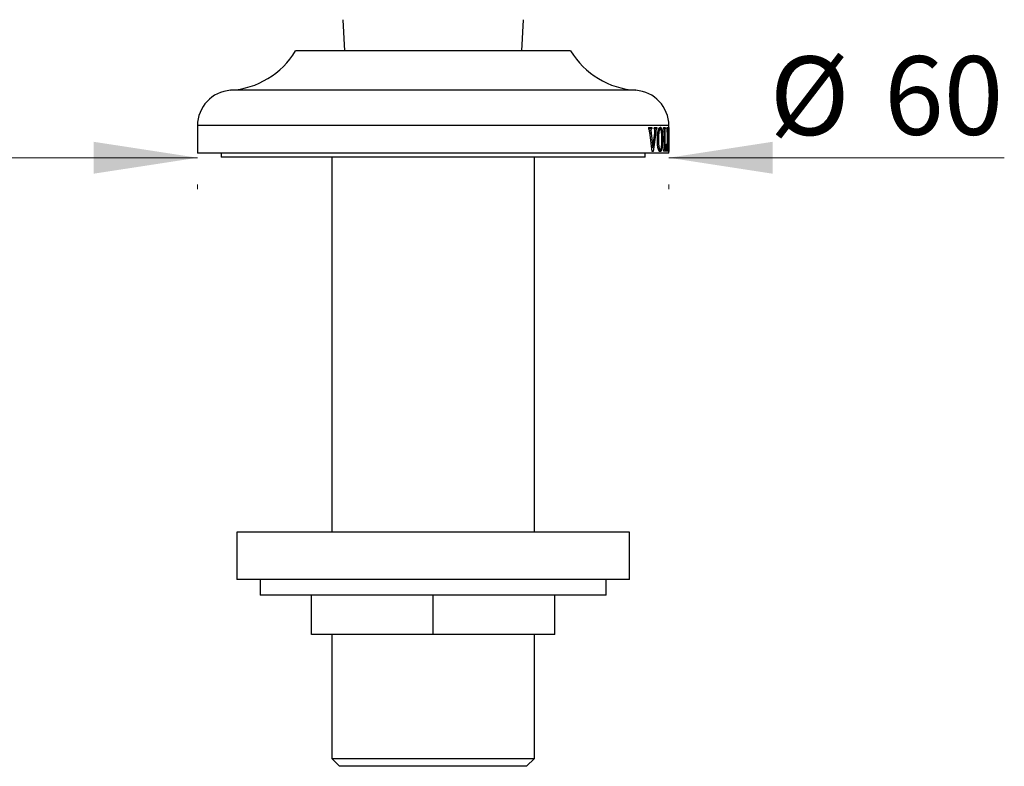
# Model space of a CAD drawing. Units: millimetres. Extents: x 40 to 800, y 51 to 1148.
# Drawn here: x 173 to 298, y 620 to 715 of the extents above; entities that cross this region are included whole.
import ezdxf

# ---------------------------------------------------------------- set-up
doc = ezdxf.new("R2010")
doc.units = ezdxf.units.MM
doc.header["$LTSCALE"] = 4
doc.styles.add('SLDTEXTSTYLE2', font='TXT', dxfattribs={"width": 0.605})
doc.dimstyles.new('SLDDIMSTYLE0', dxfattribs={"dimtxt": 10, "dimasz": 13.208, "dimexe": 0, "dimexo": 0.0625, "dimgap": 2.5, "dimtad": 1, "dimrnd": 1e-09, "dimzin": 12, "dimdsep": 46, "dimtxsty": 'SLDTEXTSTYLE2', "dimsah": 1, "dimcen": 0.09, "dimadec": 0, "dimazin": 3, "dimtfac": 1, "dimtmove": 0, "dimatfit": 0, "dimfxl": 0, "dimfrac": 2, "dimtolj": 1, "dimtzin": 12, "dimarcsym": 0})

# ---------------------------------------------------------------- blocks, each defined once
blk = doc.blocks.new('_D')
at = {"color": 7, "linetype": 'Continuous', "lineweight": 0}
for p, q in [((195.54, 697.38), (170.14, 697.38)), ((255.54, 697.38), (298.23, 697.38)), ((195.54, 693.96), (195.54, 693.38)), ((255.54, 693.96), (255.54, 693.38))]:
    blk.add_line(p, q, dxfattribs=at)
at = {"color": 7, "linetype": 'Continuous', "lineweight": 18}
for points in [[(195.54, 697.38), (182.33, 699.41), (182.33, 695.35)], [(255.54, 697.38), (268.74, 695.35), (268.74, 699.41)]]:
    blk.add_solid(points, dxfattribs=at)
at = {"color": 7, "linetype": 'Continuous', "lineweight": 18, "char_height": 10, "attachment_point": 1, "style": 'SLDTEXTSTYLE2'}
for s, insert in [('%%c', (268.37, 710.27)), ('60', (282.95, 710.3))]:
    blk.add_mtext(s, dxfattribs=dict(at, insert=insert))

msp = doc.modelspace()

# ---------------------------------------------------------------- linework, layer by layer
at = {"color": 7, "linetype": 'Continuous', "lineweight": 25}
for p, q in [((214.037, 714.941), (214.27, 710.962)), ((236.804, 710.962), (237.037, 714.941)), ((243.037, 710.962), (208.037, 710.962)), ((195.537, 701.462), (195.537, 697.962)), ((252.944, 701.212), (253.36, 701.212)), ((252.944, 701.212), (252.944, 701.087)), ((253.36, 701.087), (252.944, 701.087)), ((253.254, 700.856), (253.061, 700.856)), ((253.406, 698.17), (253.095, 700.627)), ((253.36, 701.212), (253.36, 701.087)), ((253.497, 698.7), (253.73, 700.512)), ((253.858, 700.612), (253.519, 698.17)), ((253.657, 701.212), (253.657, 701.087)), ((253.657, 701.212), (253.989, 701.212)), ((253.989, 701.087), (253.657, 701.087)), ((253.989, 701.212), (253.989, 701.087)), ((254.438, 701.045), (254.245, 701.045)), ((254.873, 701.212), (255.056, 701.212)), ((254.873, 701.212), (254.873, 701.087)), ((255.056, 701.087), (254.873, 701.087)), ((254.926, 700.651), (254.926, 698.773)), ((255.009, 700.649), (255.009, 698.42)), ((255.056, 701.212), (255.056, 701.087)), ((255.287, 701.212), (255.482, 701.212)), ((255.287, 701.212), (255.287, 701.087)), ((255.367, 701.004), (255.31, 701.004)), ((255.32, 700.651), (255.32, 698.773)), ((255.367, 701.004), (255.367, 699.879)), ((255.433, 701.004), (255.367, 701.004)), ((255.482, 700.545), (255.469, 700.545)), ((255.482, 701.212), (255.482, 700.545)), ((255.498, 701.212), (255.532, 701.212)), ((255.498, 701.212), (255.498, 701.087)), ((255.532, 701.087), (255.498, 701.087)), ((255.526, 700.856), (255.51, 700.856)), ((255.534, 698.17), (255.513, 700.627)), ((255.532, 701.212), (255.532, 701.087)), ((255.537, 699.304), (255.537, 701.462)), ((253.283, 700.498), (253.497, 698.7)), ((254.213, 699.748), (254.07, 699.748)), ((254.753, 699.75), (254.642, 699.75)), ((255.367, 699.879), (255.32, 699.879)), ((255.367, 699.67), (255.32, 699.67)), ((255.367, 699.879), (255.414, 699.879)), ((255.367, 699.67), (255.367, 698.42)), ((255.414, 699.67), (255.367, 699.67)), ((255.441, 700.212), (255.457, 700.212)), ((255.457, 699.337), (255.441, 699.337)), ((255.457, 700.212), (255.457, 699.337)), ((255.528, 700.498), (255.536, 698.7)), ((255.536, 698.7), (255.535, 699.304)), ((253.497, 698.7), (253.339, 698.7)), ((253.519, 698.17), (253.406, 698.17)), ((254.443, 698.379), (254.225, 698.379)), ((254.873, 698.337), (254.873, 698.212)), ((255.225, 698.212), (254.873, 698.212)), ((255.009, 698.42), (254.912, 698.42)), ((255.009, 698.42), (255.112, 698.42)), ((255.201, 699.087), (255.231, 699.087)), ((255.231, 699.087), (255.225, 698.212)), ((255.287, 698.337), (255.287, 698.212)), ((255.479, 698.212), (255.287, 698.212)), ((255.367, 698.42), (255.311, 698.42)), ((255.367, 698.42), (255.431, 698.42)), ((255.469, 699.004), (255.482, 699.004)), ((255.482, 699.004), (255.479, 698.212)), ((255.534, 698.7), (255.536, 698.17)), ((255.536, 698.17), (255.534, 698.17)), ((255.537, 697.962), (255.537, 698.567)), ((255.537, 697.962), (195.537, 697.962)), ((198.537, 697.962), (198.537, 697.462)), ((252.537, 697.462), (198.537, 697.462)), ((212.637, 697.462), (212.637, 649.743)), ((238.437, 649.743), (238.437, 697.462)), ((252.537, 697.462), (252.537, 697.962)), ((200.537, 649.743), (200.537, 643.743)), ((250.537, 649.743), (200.537, 649.743)), ((250.537, 643.743), (250.537, 649.743)), ((250.537, 643.743), (200.537, 643.743)), ((203.537, 643.743), (203.537, 641.743)), ((247.537, 641.743), (247.537, 643.743)), ((247.537, 641.743), (203.537, 641.743)), ((210.037, 636.743), (210.037, 641.743)), ((225.537, 636.743), (225.537, 641.743)), ((241.037, 636.743), (241.037, 641.743)), ((225.537, 636.743), (210.037, 636.743)), ((212.637, 636.743), (212.637, 620.962)), ((241.037, 636.743), (225.537, 636.743)), ((238.437, 620.962), (238.437, 636.743)), ((212.637, 620.962), (213.637, 619.962)), ((212.637, 620.962), (238.437, 620.962)), ((237.437, 619.962), (238.437, 620.962)), ((237.437, 619.962), (213.637, 619.962))]:
    msp.add_line(p, q, dxfattribs=at)
at = {"color": 8, "linetype": 'Continuous', "lineweight": 25}
for p, q in [((251.318, 705.962), (199.756, 705.962)), ((255.537, 701.462), (195.537, 701.462)), ((253.858, 700.612), (253.741, 700.612)), ((255.009, 700.649), (254.926, 700.649)), ((253.283, 700.498), (253.112, 700.498)), ((255.528, 700.498), (255.514, 700.498))]:
    msp.add_line(p, q, dxfattribs=at)
at = {"color": 7, "linetype": 'Continuous', "lineweight": 25}
for centre, radius, start, end in [((199.079, 716.44), 10.5, 273.69399, 328.5515), ((251.994, 716.44), 10.5, 211.4485, 266.30601), ((200.046, 701.462), 4.509, 93.69399, 180), ((251.027, 701.462), 4.509, 0, 86.30601)]:
    msp.add_arc(centre, radius, start, end, dxfattribs=at)
for points, knots in [([(253.095, 700.627), (253.092, 700.652), (253.086, 700.702), (253.075, 700.777), (253.063, 700.85), (253.051, 700.909), (253.039, 700.953), (253.025, 700.993), (253.008, 701.03), (252.986, 701.058), (252.966, 701.075), (252.952, 701.083), (252.944, 701.087)], [0, 0, 0, 0, 0.1252816, 0.2505375, 0.3755925, 0.5006284, 0.5664541, 0.6252769, 0.7497543, 0.8311559, 0.9150449, 1, 1, 1, 1]), ([(253.36, 701.087), (253.351, 701.083), (253.334, 701.076), (253.309, 701.06), (253.287, 701.036), (253.271, 701.001), (253.26, 700.957), (253.255, 700.907), (253.254, 700.873), (253.254, 700.856)], [0, 0, 0, 0, 0.16939441, 0.34144454, 0.49769688, 0.62502423, 0.74812322, 0.8736655, 1, 1, 1, 1]), ([(253.254, 700.856), (253.255, 700.816), (253.257, 700.735), (253.268, 700.616), (253.278, 700.538), (253.283, 700.498)], [0, 0, 0, 0, 0.3236619, 0.6613716, 1, 1, 1, 1]), ([(253.754, 700.83), (253.753, 700.862), (253.753, 700.914), (253.743, 700.981), (253.725, 701.03), (253.696, 701.068), (253.671, 701.08), (253.657, 701.087)], [0, 0, 0, 0, 0.2228202, 0.3607244, 0.4995575, 0.7044013, 1, 1, 1, 1]), ([(253.73, 700.512), (253.733, 700.538), (253.739, 700.59), (253.75, 700.694), (253.752, 700.776), (253.754, 700.83)], [0, 0, 0, 0, 0.2511888, 0.5024386, 1, 1, 1, 1]), ([(253.989, 701.087), (253.974, 701.074), (253.944, 701.049), (253.908, 700.934), (253.881, 700.786), (253.866, 700.67), (253.858, 700.612)], [0, 0, 0, 0, 0.22780357, 0.4286032, 0.71117421, 1, 1, 1, 1]), ([(254.068, 699.686), (254.07, 699.805), (254.073, 700.043), (254.094, 700.345), (254.124, 700.585), (254.156, 700.768), (254.198, 700.928), (254.245, 701.052), (254.294, 701.143), (254.343, 701.204), (254.393, 701.244), (254.426, 701.25), (254.443, 701.254)], [0, 0, 0, 0, 0.1555964, 0.3107409, 0.4023776, 0.4939309, 0.5866223, 0.6793969, 0.7587757, 0.8381912, 0.9190927, 1, 1, 1, 1]), ([(254.438, 701.045), (254.425, 701.042), (254.399, 701.037), (254.362, 701), (254.332, 700.94), (254.3, 700.848), (254.269, 700.709), (254.245, 700.529), (254.226, 700.311), (254.215, 700.049), (254.214, 699.848), (254.213, 699.748)], [0, 0, 0, 0, 0.0864847, 0.1724051, 0.2366077, 0.3008892, 0.4282023, 0.5383955, 0.6488015, 0.8242267, 1, 1, 1, 1]), ([(254.642, 699.658), (254.642, 699.737), (254.642, 699.895), (254.635, 700.149), (254.622, 700.419), (254.6, 700.64), (254.576, 700.787), (254.557, 700.875), (254.533, 700.947), (254.499, 701.013), (254.466, 701.042), (254.443, 701.045), (254.438, 701.045)], [0, 0, 0, 0, 0.1321422, 0.2641942, 0.429299, 0.5936471, 0.6587022, 0.7236495, 0.7893635, 0.8551084, 0.970512, 1, 1, 1, 1]), ([(254.443, 701.254), (254.462, 701.251), (254.501, 701.245), (254.553, 701.205), (254.597, 701.136), (254.635, 701.048), (254.667, 700.933), (254.695, 700.788), (254.718, 700.613), (254.738, 700.375), (254.751, 700.085), (254.752, 699.862), (254.753, 699.75)], [0, 0, 0, 0, 0.0987048, 0.1971589, 0.2754417, 0.3536542, 0.4321413, 0.5107091, 0.6051946, 0.6999171, 0.8497351, 1, 1, 1, 1]), ([(254.926, 700.651), (254.927, 700.695), (254.927, 700.784), (254.924, 700.896), (254.917, 700.981), (254.904, 701.041), (254.888, 701.066), (254.876, 701.082), (254.873, 701.087)], [0, 0, 0, 0, 0.231494, 0.4606759, 0.5799589, 0.7005401, 0.9041234, 1, 1, 1, 1]), ([(255.056, 701.087), (255.051, 701.079), (255.041, 701.065), (255.027, 701.031), (255.018, 700.981), (255.012, 700.908), (255.009, 700.812), (255.009, 700.719), (255.009, 700.665), (255.009, 700.649)], [0, 0, 0, 0, 0.1588011, 0.3154218, 0.4179453, 0.520262, 0.7178246, 0.9168498, 1, 1, 1, 1]), ([(255.32, 700.651), (255.32, 700.696), (255.32, 700.785), (255.318, 700.897), (255.314, 700.983), (255.306, 701.043), (255.296, 701.067), (255.289, 701.082), (255.287, 701.087)], [0, 0, 0, 0, 0.2339253, 0.4655047, 0.5851436, 0.7060483, 0.9150046, 1, 1, 1, 1]), ([(255.469, 700.545), (255.467, 700.602), (255.465, 700.716), (255.46, 700.855), (255.453, 700.951), (255.445, 701.002), (255.437, 701.003), (255.433, 701.004)], [0, 0, 0, 0, 0.24762389, 0.49315325, 0.63332238, 0.77496445, 1, 1, 1, 1]), ([(255.513, 700.627), (255.513, 700.677), (255.511, 700.785), (255.509, 700.924), (255.505, 701.028), (255.501, 701.069), (255.499, 701.082), (255.498, 701.087)], [0, 0, 0, 0, 0.2577261, 0.556338, 0.7309346, 0.9068176, 1, 1, 1, 1]), ([(255.532, 701.087), (255.531, 701.083), (255.53, 701.074), (255.529, 701.052), (255.527, 701.016), (255.526, 700.965), (255.526, 700.909), (255.526, 700.873), (255.526, 700.856)], [0, 0, 0, 0, 0.2010105, 0.4006779, 0.5624578, 0.7256102, 0.8688407, 1, 1, 1, 1]), ([(255.526, 700.856), (255.526, 700.825), (255.526, 700.764), (255.527, 700.644), (255.527, 700.557), (255.528, 700.498)], [0, 0, 0, 0, 0.2507938, 0.5018312, 1, 1, 1, 1]), ([(254.43, 698.17), (254.405, 698.175), (254.357, 698.184), (254.292, 698.246), (254.239, 698.337), (254.198, 698.44), (254.163, 698.565), (254.129, 698.727), (254.101, 698.927), (254.081, 699.168), (254.071, 699.423), (254.069, 699.599), (254.068, 699.686)], [0, 0, 0, 0, 0.1200238, 0.2395254, 0.3166862, 0.3937797, 0.4707927, 0.5478367, 0.6559657, 0.7642968, 0.8820506, 1, 1, 1, 1]), ([(254.213, 699.748), (254.214, 699.672), (254.215, 699.52), (254.22, 699.293), (254.233, 699.068), (254.251, 698.881), (254.272, 698.736), (254.292, 698.634), (254.314, 698.549), (254.338, 698.481), (254.365, 698.432), (254.4, 698.391), (254.427, 698.383), (254.443, 698.379)], [0, 0, 0, 0, 0.1270448, 0.2539976, 0.3822134, 0.5101884, 0.5821874, 0.6541052, 0.7148995, 0.7755824, 0.8365039, 0.8975137, 1, 1, 1, 1]), ([(254.753, 699.75), (254.752, 699.631), (254.75, 699.394), (254.736, 699.092), (254.714, 698.852), (254.691, 698.67), (254.659, 698.508), (254.621, 698.384), (254.58, 698.293), (254.536, 698.227), (254.486, 698.181), (254.448, 698.174), (254.43, 698.17)], [0, 0, 0, 0, 0.153942, 0.3074336, 0.3967385, 0.4859563, 0.5764067, 0.6668998, 0.742825, 0.8187975, 0.909385, 1, 1, 1, 1]), ([(254.443, 698.379), (254.455, 698.381), (254.478, 698.387), (254.517, 698.428), (254.551, 698.507), (254.577, 698.616), (254.598, 698.739), (254.616, 698.897), (254.631, 699.115), (254.641, 699.371), (254.642, 699.563), (254.642, 699.658)], [0, 0, 0, 0, 0.0779529, 0.1557546, 0.2753559, 0.3491518, 0.4230736, 0.5400319, 0.6572705, 0.828452, 1, 1, 1, 1]), ([(255.414, 699.879), (255.417, 699.88), (255.422, 699.882), (255.429, 699.91), (255.434, 699.963), (255.438, 700.065), (255.44, 700.154), (255.441, 700.212)], [0, 0, 0, 0, 0.2058042, 0.3370308, 0.468985, 0.651927, 1, 1, 1, 1]), ([(255.441, 699.337), (255.44, 699.376), (255.439, 699.455), (255.435, 699.553), (255.431, 699.621), (255.425, 699.659), (255.42, 699.669), (255.415, 699.67), (255.414, 699.67)], [0, 0, 0, 0, 0.2375759, 0.472855, 0.6157556, 0.7360786, 0.905727, 1, 1, 1, 1]), ([(254.873, 698.337), (254.881, 698.348), (254.894, 698.364), (254.909, 698.4), (254.918, 698.45), (254.924, 698.532), (254.927, 698.643), (254.926, 698.73), (254.926, 698.773)], [0, 0, 0, 0, 0.2116183, 0.329987, 0.4271099, 0.5532439, 0.7759761, 1, 1, 1, 1]), ([(255.112, 698.42), (255.118, 698.421), (255.129, 698.422), (255.145, 698.435), (255.161, 698.472), (255.175, 698.565), (255.186, 698.712), (255.194, 698.895), (255.198, 699.023), (255.201, 699.087)], [0, 0, 0, 0, 0.1014458, 0.2024726, 0.3091104, 0.416243, 0.5990467, 0.7993118, 1, 1, 1, 1]), ([(255.287, 698.337), (255.293, 698.348), (255.3, 698.365), (255.31, 698.405), (255.316, 698.463), (255.319, 698.549), (255.32, 698.655), (255.32, 698.734), (255.32, 698.773)], [0, 0, 0, 0, 0.2213111, 0.3354323, 0.451414, 0.5900258, 0.7947087, 1, 1, 1, 1]), ([(255.431, 698.42), (255.435, 698.421), (255.442, 698.423), (255.45, 698.462), (255.457, 698.545), (255.462, 698.676), (255.466, 698.838), (255.468, 698.948), (255.469, 699.004)], [0, 0, 0, 0, 0.1739361, 0.2868138, 0.4004143, 0.5974957, 0.7985746, 1, 1, 1, 1])]:
    msp.add_open_spline(points, degree=3, knots=knots, dxfattribs=at)

# ---------------------------------------------------------------- dimensions: what is measured, and where the dimension line sits
at = {"color": 7, "linetype": 'Continuous', "lineweight": 18}
dim = msp.add_linear_dim(base=(195.537, 697.378), p1=(255.537, 697.962), p2=(195.537, 697.962), text='%%c<>', dimstyle='SLDDIMSTYLE0', dxfattribs=at)
dim.commit()
dim.dimension.update_dxf_attribs({"geometry": '_D', "text_midpoint": (283.299, 697.378), "dimtype": 160})

doc.saveas('drawing.dxf')
